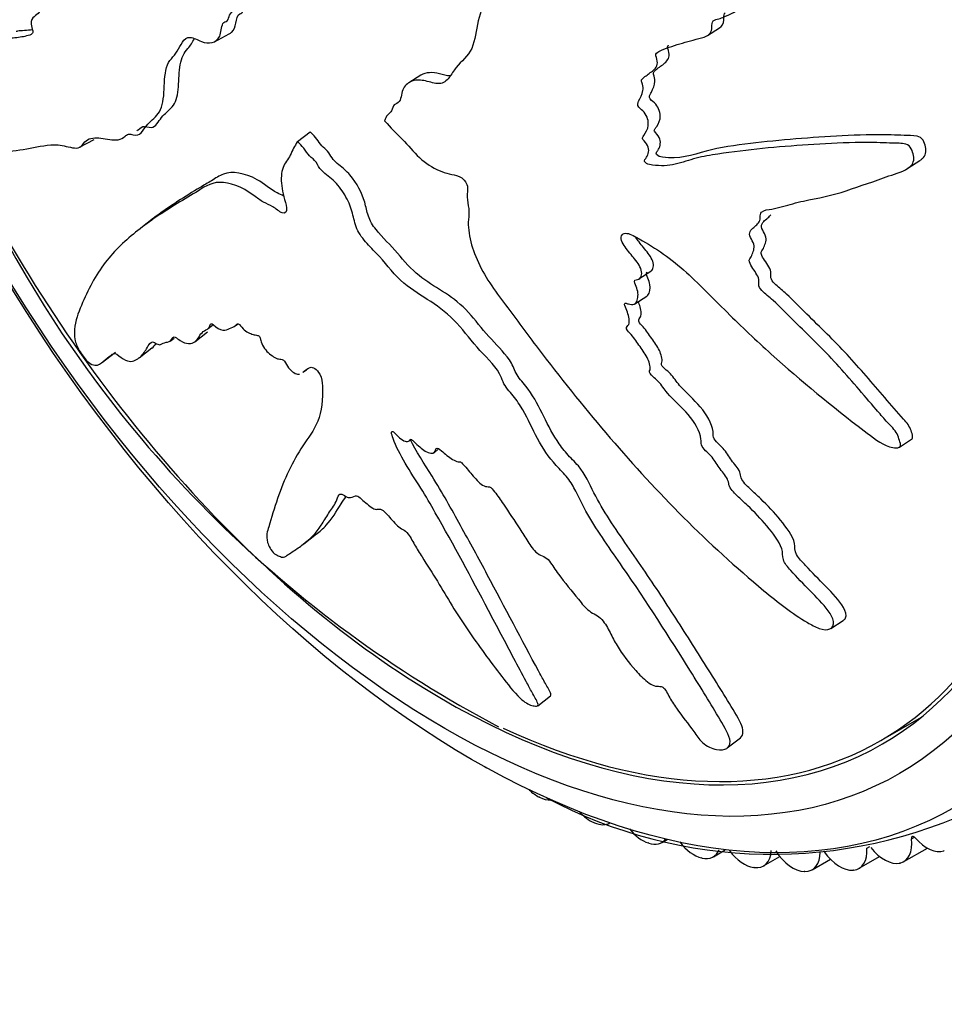
# Model space of a CAD drawing. Units: millimetres. Extents: x 0 to 890, y 0 to 1102.
# Drawn here: x 149 to 173, y 197 to 223 of the extents above; entities that cross this region are included whole.
import ezdxf
from ezdxf import colors
from ezdxf.entities.mleader import LeaderData, LeaderLine
from ezdxf.math import Vec2, Vec3

# ---------------------------------------------------------------- set-up
doc = ezdxf.new("R2010")
doc.units = ezdxf.units.MM
doc.layers.add('DV7_Défaut', color=7, linetype='Continuous')
doc.layers.add('Défaut', color=7, linetype='Continuous')

# ---------------------------------------------------------------- blocks, each defined once
blk = doc.blocks.new('_DOT')
at = {"color": 0}
blk.add_line((0, 0), (-1, 0), dxfattribs=at)
at = {"color": 0, "const_width": 0.333}
blk.add_lwpolyline([(-0.1665, 0, 1), (0.1665, 0, 1)], format="xyb", close=True, dxfattribs=at)
blk = doc.blocks.new('SE6')
at = {"layer": 'DV7_Défaut', "color": 7, "linetype": 'Continuous'}
for p, q in [((167.252, 222.158), (167.567, 222.36)), ((154.244, 221.997), (154.632, 222.201)), ((159.687, 221.116), (159.373, 220.914)), ((158.728, 219.914), (158.74, 219.9)), ((156.433, 219.367), (156.766, 219.624)), ((150.686, 219.212), (151.075, 219.416)), ((156.433, 219.367), (156.428, 219.358)), ((172.535, 218.66), (172.855, 218.866)), ((152.64, 217.341), (152.302, 217.081)), ((165.444, 215.741), (165.759, 215.943)), ((165.337, 215.087), (165.653, 215.29)), ((154.08, 214.43), (154.197, 214.52)), ((154.792, 214.501), (154.853, 214.548)), ((153.728, 214.086), (154.063, 214.345)), ((153.081, 214.1), (153.185, 214.18)), ((151.293, 213.55), (151.635, 213.814)), ((152.258, 213.661), (152.594, 213.92)), ((156.578, 213.278), (156.669, 213.348)), ((159.388, 211.478), (159.427, 211.509)), ((172.312, 211.306), (172.635, 211.513)), ((160.037, 211.159), (160.14, 211.239)), ((156.601, 208.755), (156.937, 209.015)), ((170.502, 206.521), (170.831, 206.732)), ((162.772, 204.483), (163.111, 204.745)), ((171.82, 203.564), (172.893, 204.184)), ((167.774, 203.371), (168.123, 203.64)), ((162.823, 202.07), (162.809, 202.077)), ((164.27, 201.397), (164.255, 201.403)), ((172.63, 200.973), (172.711, 201.02)), ((165.701, 200.862), (165.687, 200.867)), ((166.051, 200.881), (166.19, 200.961)), ((171.454, 200.728), (171.53, 200.773)), ((172.432, 200.375), (173.052, 200.732)), ((167.108, 200.468), (167.094, 200.472)), ((167.405, 200.502), (167.718, 200.682)), ((168.728, 200.261), (169.157, 200.508)), ((171.249, 200.197), (171.792, 200.51)), ((173.498, 200.666), (173.487, 200.662)), ((168.483, 200.218), (168.469, 200.22)), ((170.012, 200.159), (170.493, 200.437)), ((172.332, 200.337), (172.32, 200.334)), ((169.817, 200.112), (169.804, 200.112)), ((171.103, 200.152), (171.09, 200.151))]:
    blk.add_line(p, q, dxfattribs=at)
for centre, radius, start, end in [((176.482, 231.867), 31.588, 208.5127, 242.175), ((168.96, 213.215), 12.647, 241.8089, 296.0441)]:
    blk.add_arc(centre, radius, start, end, dxfattribs=at)
for centre, major_axis, start_param, end_param in [((161.734, 224.299), (12.925, -22.387), 0, 3.133251), ((168.098, 227.974), (12.5, -21.651), 0.504758, 2.684908), ((168.062, 227.953), (12.5, -21.651), 0.511358, 2.615407), ((167.391, 227.565), (12.75, -22.084), 0.718132, 2.405141), ((160.32, 223.483), (11.55, -20.005), 0, 4.508697), ((160.32, 223.483), (11.5, -19.919), 0, 3.850048), ((160.32, 223.483), (11.55, -20.005), 4.588841, 6.283185), ((160.32, 223.483), (11.5, -19.919), 5.592889, 6.283185), ((161.384, 203.685), (-0.5, 0.866), -3.946383, -3.87675), ((162.768, 202.916), (0.5, -0.866), 5.183144, 5.555189), ((162.782, 202.909), (-0.5, 0.866), 2.414372, 2.843237), ((164.16, 202.267), (0.5, -0.866), 5.068337, 5.632759), ((164.174, 202.261), (-0.5, 0.866), 2.491942, 3.141593), ((165.537, 201.751), (0.5, -0.866), 4.99185, 5.710329), ((172.7, 200.946), (0.05, -0.0866), 1.898637, 4.092885), ((173.043, 201.554), (0.5, -0.866), 5.040229, 6.175751), ((165.551, 201.747), (-0.5, 0.866), 2.569513, 3.358949), ((166.892, 201.371), (0.5, -0.866), 4.941162, 5.7879), ((171.921, 201.239), (0.5, -0.866), 4.962659, 6.09818), ((171.932, 201.241), (-0.5, 0.866), 2.957363, 4.092885), ((166.905, 201.368), (-0.5, 0.866), 2.647083, 3.545858), ((168.215, 201.128), (0.5, -0.866), 4.922632, 5.86547), ((168.228, 201.127), (-0.5, 0.866), 2.724653, 3.860174), ((169.5, 201.025), (0.5, -0.866), 4.807519, 5.94304), ((169.512, 201.025), (-0.5, 0.866), 2.802223, 3.937744), ((170.737, 201.062), (0.5, -0.866), 4.885089, 6.02061), ((170.749, 201.063), (-0.5, 0.866), 2.879793, 4.015315)]:
    blk.add_ellipse(centre, major_axis=major_axis, ratio=0.57735, start_param=start_param, end_param=end_param, dxfattribs=at)
for centre, major_axis in [((161.027, 223.891), (12.75, -22.084)), ((160.32, 223.483), (12, -20.785))]:
    blk.add_ellipse(centre, major_axis=major_axis, ratio=0.57735, dxfattribs=at)
for points, knots in [([(154.801, 222.968), (154.672, 223.142), (154.541, 223.313), (154.275, 223.646), (154.158, 223.844), (153.891, 224.172), (153.738, 224.302), (153.517, 224.442), (153.442, 224.481), (153.296, 224.541), (153.225, 224.553), (153.076, 224.65), (152.991, 224.773), (152.967, 224.993), (152.997, 225.074), (152.996, 225.279), (152.982, 225.392), (152.975, 225.602), (152.989, 225.696), (153.052, 226.172), (152.983, 226.636), (152.72, 227.553), (152.503, 227.985), (152.116, 228.855), (151.925, 229.291), (151.355, 230.598), (150.982, 231.471), (150.225, 233.192), (149.843, 234.044), (149.026, 235.696), (148.565, 236.481), (147.922, 237.668), (147.713, 238.062), (147.439, 238.491), (147.385, 238.576), (147.264, 238.706), (147.196, 238.739), (147.08, 238.686), (147.034, 238.61), (147.001, 238.394), (147.01, 238.268), (147.069, 237.906), (147.148, 237.675), (147.308, 237.222), (147.395, 236.999), (147.52, 236.658), (147.568, 236.535), (147.569, 236.311), (147.541, 236.216), (147.561, 235.866), (147.653, 235.613), (147.833, 235.155), (147.938, 234.938), (148.103, 234.619), (148.161, 234.516), (148.269, 234.301), (148.331, 234.181), (148.337, 234.008), (148.332, 233.953), (148.353, 233.83), (148.376, 233.768), (148.445, 233.592), (148.484, 233.471), (148.553, 233.226), (148.609, 233.112), (148.697, 232.944), (148.727, 232.88), (148.734, 232.759), (148.719, 232.71), (148.709, 232.421), (148.783, 232.147), (148.989, 231.668), (149.12, 231.457), (149.28, 231.105), (149.318, 230.976), (149.403, 230.803), (149.439, 230.756), (149.503, 230.65), (149.535, 230.574), (149.48, 230.457), (149.496, 230.321), (149.545, 230.068), (149.595, 229.942), (149.691, 229.698), (149.734, 229.572), (149.818, 229.396), (149.856, 229.34), (149.881, 229.214), (149.835, 229.205), (149.785, 229.085), (149.8, 228.947), (149.828, 228.76), (149.845, 228.695), (149.863, 228.599), (149.863, 228.563), (149.825, 228.57), (149.805, 228.586), (149.745, 228.62), (149.705, 228.635), (149.639, 228.616), (149.618, 228.578), (149.579, 228.442), (149.569, 228.329), (149.609, 228.135), (149.631, 228.067), (149.629, 227.952), (149.576, 227.978), (149.487, 227.934), (149.467, 227.814), (149.528, 227.558), (149.592, 227.435), (149.71, 227.197), (149.771, 227.078), (149.842, 226.889), (149.861, 226.82), (149.849, 226.719), (149.826, 226.686), (149.727, 226.671), (149.641, 226.755), (149.258, 227.141), (148.962, 227.491), (148.426, 228.332), (148.18, 228.799), (147.682, 229.706), (147.431, 230.152), (146.667, 231.464), (146.118, 232.287), (145.512, 233.358), (145.393, 233.594), (145.229, 233.769), (145.196, 233.794), (145.133, 233.817), (145.1, 233.811), (145.088, 233.702), (145.095, 233.635), (145.106, 233.507), (145.114, 233.44), (145.162, 233.246), (145.214, 233.125), (145.303, 232.877), (145.349, 232.753), (145.489, 232.383), (145.586, 232.137), (145.892, 231.41), (146.116, 230.94), (146.481, 230.269), (146.606, 230.049), (146.85, 229.601), (146.97, 229.374), (147.162, 229.048), (147.234, 228.951), (147.323, 228.778), (147.346, 228.708), (147.347, 228.597), (147.337, 228.55), (147.378, 228.363), (147.438, 228.238), (147.503, 228.051), (147.521, 227.979), (147.488, 227.909), (147.471, 227.875), (147.436, 227.75), (147.41, 227.655), (147.468, 227.465), (147.493, 227.401), (147.521, 227.275), (147.511, 227.227), (147.453, 227.141), (147.403, 227.102), (147.347, 227.014), (147.336, 226.971), (147.342, 226.861), (147.345, 226.802), (147.278, 226.739), (147.211, 226.752), (147.085, 226.761), (147.025, 226.758), (146.849, 226.739), (146.733, 226.721), (146.37, 226.719), (146.123, 226.729), (145.687, 226.651), (145.478, 226.62), (145.192, 226.584), (145.09, 226.602), (145.003, 226.481), (144.995, 226.395), (145.035, 226.216), (145.049, 226.155), (145.088, 226.031), (145.119, 225.969), (145.208, 225.87), (145.262, 225.846), (145.377, 225.771), (145.436, 225.736), (145.613, 225.637), (145.735, 225.58), (146.107, 225.435), (146.363, 225.373), (147.137, 225.2), (147.648, 225.107), (148.277, 225.054), (148.402, 225.048), (148.643, 225.071), (148.759, 225.101), (149.008, 225.114), (149.145, 225.088), (149.329, 225.002), (149.367, 224.988), (149.425, 224.932), (149.446, 224.898), (149.445, 224.846), (149.434, 224.833), (149.391, 224.752), (149.36, 224.665), (149.414, 224.48), (149.442, 224.417), (149.491, 224.331), (149.515, 224.298), (149.506, 224.255), (149.499, 224.238), (149.459, 224.156), (149.427, 224.09), (149.428, 223.883), (149.458, 223.747), (149.559, 223.579), (149.6, 223.535), (149.668, 223.422), (149.658, 223.369), (149.626, 223.253), (149.599, 223.181), (149.594, 223.035), (149.599, 222.979), (149.627, 222.887), (149.643, 222.853), (149.648, 222.799), (149.632, 222.791), (149.582, 222.73), (149.534, 222.696), (149.443, 222.619), (149.394, 222.572), (149.414, 222.407), (149.437, 222.343), (149.468, 222.222), (149.438, 222.205), (149.361, 222.166), (149.304, 222.151), (149.132, 222.114), (149.013, 222.1), (148.834, 222.085), (148.774, 222.081), (148.654, 222.074), (148.591, 222.064), (148.563, 221.943), (148.57, 221.884), (148.585, 221.77), (148.585, 221.711), (148.49, 221.706), (148.429, 221.698), (148.261, 221.642), (148.163, 221.575), (148.01, 221.488), (147.952, 221.465), (147.926, 221.293), (147.948, 221.162), (147.862, 221.077), (147.789, 221.095), (147.649, 221.133), (147.579, 221.154), (147.383, 221.181), (147.273, 221.158), (147.148, 221.063), (147.107, 221.03), (147.077, 220.934), (147.075, 220.89), (147.098, 220.775), (147.124, 220.709), (147.155, 220.614), (147.166, 220.58), (147.167, 220.535), (147.152, 220.535), (147.108, 220.548), (147.074, 220.572), (146.979, 220.626), (146.92, 220.652), (146.757, 220.713), (146.664, 220.732), (146.511, 220.827), (146.456, 220.877), (146.394, 220.861), (146.413, 220.756), (146.529, 220.4), (146.679, 220.096), (146.951, 219.696), (147.064, 219.603), (147.412, 219.346), (147.656, 219.231), (148.392, 219.041), (148.903, 219.103), (149.622, 219.231), (149.852, 219.296), (150.257, 219.267), (150.412, 219.211), (150.62, 219.187), (150.682, 219.2), (150.775, 219.286), (150.812, 219.349), (150.96, 219.465), (151.098, 219.472), (151.401, 219.44), (151.569, 219.388), (151.777, 219.424), (151.836, 219.458), (151.915, 219.526), (151.941, 219.55), (152.01, 219.567), (152.057, 219.553), (152.29, 219.487), (152.351, 219.665), (152.545, 219.896), (152.666, 219.979), (152.858, 220.224), (152.898, 220.43), (152.926, 220.883), (152.927, 221.124), (153.034, 221.51), (153.171, 221.6), (153.312, 221.824), (153.351, 221.912), (153.449, 222.059), (153.513, 222.119), (153.694, 222.102), (153.8, 222.044), (154.002, 221.967), (154.098, 221.951), (154.269, 221.996), (154.339, 222.055), (154.426, 222.238), (154.42, 222.386), (154.495, 222.522), (154.547, 222.523), (154.617, 222.58), (154.621, 222.654), (154.668, 222.747), (154.706, 222.775), (154.772, 222.846), (154.792, 222.899), (154.812, 222.953)], [0, 0, 0, 0, 0.007813, 0.007813, 0.015625, 0.015625, 0.023438, 0.023438, 0.027344, 0.027344, 0.03125, 0.03125, 0.035156, 0.035156, 0.039063, 0.039063, 0.042969, 0.042969, 0.046875, 0.046875, 0.0625, 0.0625, 0.078125, 0.078125, 0.09375, 0.09375, 0.125, 0.125, 0.15625, 0.15625, 0.1875, 0.1875, 0.203125, 0.203125, 0.207031, 0.207031, 0.210938, 0.210938, 0.214844, 0.214844, 0.21875, 0.21875, 0.226563, 0.226563, 0.234375, 0.234375, 0.238281, 0.238281, 0.242188, 0.242188, 0.25, 0.25, 0.257813, 0.257813, 0.261719, 0.261719, 0.265625, 0.265625, 0.267578, 0.267578, 0.269531, 0.269531, 0.273438, 0.273438, 0.277344, 0.277344, 0.279297, 0.279297, 0.28125, 0.28125, 0.289063, 0.289063, 0.296875, 0.296875, 0.300781, 0.300781, 0.302734, 0.302734, 0.304688, 0.304688, 0.308594, 0.308594, 0.3125, 0.3125, 0.316406, 0.316406, 0.318359, 0.318359, 0.320313, 0.320313, 0.324219, 0.324219, 0.326172, 0.326172, 0.327148, 0.327148, 0.328125, 0.328125, 0.330078, 0.330078, 0.332031, 0.332031, 0.335938, 0.335938, 0.337891, 0.337891, 0.339844, 0.339844, 0.34375, 0.34375, 0.347656, 0.347656, 0.351563, 0.351563, 0.353516, 0.353516, 0.355469, 0.355469, 0.359375, 0.359375, 0.375, 0.375, 0.390625, 0.390625, 0.40625, 0.40625, 0.4375, 0.4375, 0.445313, 0.445313, 0.447266, 0.447266, 0.449219, 0.449219, 0.451172, 0.451172, 0.453125, 0.453125, 0.457031, 0.457031, 0.460938, 0.460938, 0.46875, 0.46875, 0.484375, 0.484375, 0.492188, 0.492188, 0.5, 0.5, 0.503906, 0.503906, 0.505859, 0.505859, 0.507813, 0.507813, 0.511719, 0.511719, 0.513672, 0.513672, 0.515625, 0.515625, 0.519531, 0.519531, 0.521484, 0.521484, 0.523438, 0.523438, 0.527344, 0.527344, 0.529297, 0.529297, 0.53125, 0.53125, 0.535156, 0.535156, 0.539063, 0.539063, 0.546875, 0.546875, 0.5625, 0.5625, 0.578125, 0.578125, 0.585938, 0.585938, 0.589844, 0.589844, 0.591797, 0.591797, 0.59375, 0.59375, 0.597656, 0.597656, 0.601563, 0.601563, 0.609375, 0.609375, 0.625, 0.625, 0.65625, 0.65625, 0.664063, 0.664063, 0.671875, 0.671875, 0.679688, 0.679688, 0.681641, 0.681641, 0.682617, 0.682617, 0.683594, 0.683594, 0.6875, 0.6875, 0.689453, 0.689453, 0.69043, 0.69043, 0.691406, 0.691406, 0.695313, 0.695313, 0.699219, 0.699219, 0.701172, 0.701172, 0.703125, 0.703125, 0.707031, 0.707031, 0.708984, 0.708984, 0.709961, 0.709961, 0.710938, 0.710938, 0.714844, 0.714844, 0.71875, 0.71875, 0.720703, 0.720703, 0.722656, 0.722656, 0.726563, 0.726563, 0.734375, 0.734375, 0.738281, 0.738281, 0.742188, 0.742188, 0.744141, 0.744141, 0.746094, 0.746094, 0.75, 0.75, 0.757813, 0.757813, 0.761719, 0.761719, 0.765625, 0.765625, 0.769531, 0.769531, 0.773438, 0.773438, 0.78125, 0.78125, 0.785156, 0.785156, 0.787109, 0.787109, 0.789063, 0.789063, 0.790039, 0.790039, 0.791016, 0.791016, 0.792969, 0.792969, 0.796875, 0.796875, 0.804688, 0.804688, 0.808594, 0.808594, 0.8125, 0.8125, 0.820313, 0.820313, 0.828125, 0.828125, 0.84375, 0.84375, 0.875, 0.875, 0.890625, 0.890625, 0.898438, 0.898438, 0.902344, 0.902344, 0.90625, 0.90625, 0.914063, 0.914063, 0.921875, 0.921875, 0.925781, 0.925781, 0.927734, 0.927734, 0.929688, 0.929688, 0.9375, 0.9375, 0.945313, 0.945313, 0.953125, 0.953125, 0.960938, 0.960938, 0.96875, 0.96875, 0.972656, 0.972656, 0.976563, 0.976563, 0.980469, 0.980469, 0.984375, 0.984375, 0.988281, 0.988281, 0.992188, 0.992188, 0.994141, 0.994141, 0.996094, 0.996094, 0.998047, 0.998047, 1, 1, 1, 1]), ([(158.74, 219.9), (158.891, 219.738), (159.043, 219.58), (159.356, 219.273), (159.496, 219.089), (159.815, 218.791), (159.997, 218.678), (160.262, 218.562), (160.35, 218.532), (160.525, 218.488), (160.609, 218.485), (160.791, 218.406), (160.897, 218.295), (160.935, 218.084), (160.904, 218.001), (160.916, 217.803), (160.94, 217.696), (160.962, 217.494), (160.953, 217.403), (160.916, 216.942), (161.041, 216.511), (161.448, 215.677), (161.751, 215.294), (162.316, 214.527), (162.601, 214.145), (163.469, 213.011), (164.066, 212.267), (165.306, 210.824), (165.948, 210.123), (167.294, 208.776), (168.004, 208.135), (169.103, 207.211), (169.483, 206.916), (169.99, 206.621), (170.092, 206.565), (170.303, 206.487), (170.411, 206.476), (170.553, 206.545), (170.591, 206.615), (170.559, 206.794), (170.503, 206.894), (170.302, 207.173), (170.123, 207.346), (169.783, 207.695), (169.611, 207.869), (169.368, 208.142), (169.278, 208.24), (169.227, 208.436), (169.242, 208.523), (169.143, 208.828), (168.975, 209.037), (168.659, 209.416), (168.485, 209.594), (168.215, 209.852), (168.123, 209.935), (167.945, 210.11), (167.844, 210.207), (167.805, 210.362), (167.801, 210.411), (167.752, 210.518), (167.712, 210.57), (167.592, 210.716), (167.52, 210.818), (167.388, 211.028), (167.297, 211.121), (167.155, 211.257), (167.105, 211.311), (167.075, 211.419), (167.086, 211.465), (167.051, 211.728), (166.911, 211.965), (166.57, 212.365), (166.368, 212.535), (166.11, 212.83), (166.042, 212.942), (165.909, 213.087), (165.855, 213.124), (165.758, 213.211), (165.706, 213.276), (165.762, 213.393), (165.724, 213.516), (165.628, 213.742), (165.547, 213.85), (165.394, 214.062), (165.325, 214.172), (165.196, 214.322), (165.14, 214.368), (165.094, 214.482), (165.154, 214.498), (165.207, 214.62), (165.174, 214.747), (165.119, 214.92), (165.092, 214.979), (165.059, 215.066), (165.057, 215.1), (165.107, 215.101), (165.136, 215.09), (165.217, 215.068), (165.271, 215.061), (165.357, 215.092), (165.382, 215.133), (165.424, 215.27), (165.43, 215.38), (165.363, 215.558), (165.33, 215.62), (165.324, 215.732), (165.398, 215.717), (165.516, 215.778), (165.537, 215.899), (165.443, 216.135), (165.35, 216.242), (165.18, 216.45), (165.093, 216.554), (164.99, 216.725), (164.964, 216.788), (164.978, 216.891), (165.009, 216.928), (165.144, 216.965), (165.264, 216.9), (165.802, 216.604), (166.226, 216.328), (167.015, 215.632), (167.386, 215.238), (168.147, 214.483), (168.536, 214.117), (169.723, 213.049), (170.541, 212.381), (171.598, 211.57), (171.817, 211.392), (172.113, 211.294), (172.173, 211.283), (172.283, 211.287), (172.338, 211.307), (172.343, 211.411), (172.32, 211.47), (172.285, 211.583), (172.261, 211.642), (172.155, 211.802), (172.054, 211.894), (171.878, 212.093), (171.791, 212.193), (171.532, 212.494), (171.359, 212.696), (170.84, 213.3), (170.487, 213.695), (169.924, 214.252), (169.732, 214.434), (169.357, 214.806), (169.174, 214.996), (168.882, 215.264), (168.773, 215.34), (168.638, 215.487), (168.603, 215.55), (168.599, 215.66), (168.615, 215.71), (168.552, 215.884), (168.462, 215.992), (168.364, 216.16), (168.338, 216.227), (168.389, 216.307), (168.414, 216.346), (168.468, 216.482), (168.508, 216.585), (168.426, 216.761), (168.39, 216.819), (168.35, 216.938), (168.367, 216.99), (168.458, 217.096), (168.536, 217.15), (168.626, 217.258), (168.645, 217.305), (168.641, 217.416), (168.64, 217.477), (168.746, 217.562), (168.85, 217.57), (169.044, 217.6), (169.137, 217.623), (169.412, 217.699), (169.594, 217.755), (170.162, 217.875), (170.546, 217.944), (171.278, 218.193), (171.652, 218.32), (172.229, 218.524), (172.442, 218.57), (172.672, 218.773), (172.714, 218.879), (172.671, 219.056), (172.655, 219.116), (172.598, 219.23), (172.544, 219.278), (172.367, 219.327), (172.253, 219.316), (172.026, 219.327), (171.914, 219.331), (171.58, 219.339), (171.362, 219.34), (170.721, 219.33), (170.312, 219.305), (169.1, 219.225), (168.3, 219.151), (167.33, 219.007), (167.138, 218.973), (166.767, 218.876), (166.589, 218.81), (166.216, 218.725), (166.014, 218.713), (165.749, 218.753), (165.695, 218.758), (165.614, 218.801), (165.585, 218.83), (165.59, 218.884), (165.607, 218.901), (165.675, 218.996), (165.726, 219.095), (165.662, 219.275), (165.626, 219.332), (165.561, 219.409), (165.529, 219.437), (165.545, 219.485), (165.558, 219.505), (165.624, 219.602), (165.679, 219.681), (165.698, 219.9), (165.668, 220.036), (165.536, 220.186), (165.48, 220.222), (165.392, 220.323), (165.414, 220.383), (165.477, 220.516), (165.526, 220.601), (165.554, 220.76), (165.554, 220.819), (165.525, 220.911), (165.507, 220.943), (165.507, 221), (165.531, 221.013), (165.617, 221.095), (165.695, 221.146), (165.847, 221.259), (165.931, 221.326), (165.928, 221.501), (165.904, 221.564), (165.877, 221.688), (165.926, 221.716), (166.054, 221.784), (166.145, 221.819), (166.422, 221.916), (166.612, 221.971), (166.901, 222.049), (166.998, 222.074), (167.191, 222.124), (167.293, 222.157), (167.364, 222.303), (167.366, 222.366), (167.368, 222.491), (167.38, 222.556), (167.534, 222.596), (167.635, 222.626), (167.92, 222.75), (168.094, 222.861), (168.363, 223.015), (168.463, 223.062), (168.545, 223.267), (168.541, 223.408), (168.703, 223.536), (168.818, 223.542), (169.039, 223.552), (169.151, 223.555), (169.477, 223.602), (169.679, 223.679), (169.946, 223.856), (170.038, 223.918), (170.136, 224.054), (170.159, 224.11), (170.161, 224.239), (170.137, 224.307), (170.114, 224.406), (170.106, 224.442), (170.126, 224.499), (170.156, 224.508), (170.243, 224.52), (170.305, 224.512), (170.486, 224.508), (170.606, 224.516), (170.96, 224.565), (171.192, 224.627), (171.564, 224.659), (171.695, 224.652), (171.918, 224.761), (171.963, 224.903), (171.945, 225.315), (171.744, 225.59), (171.241, 225.857), (170.972, 225.86), (170.213, 225.88), (169.727, 225.855), (168.365, 225.684), (167.561, 225.453), (166.363, 225.048), (165.972, 224.89), (165.34, 224.788), (165.113, 224.802), (164.795, 224.762), (164.695, 224.728), (164.528, 224.599), (164.455, 224.515), (164.197, 224.336), (163.986, 224.287), (163.543, 224.238), (163.309, 224.251), (162.999, 224.157), (162.906, 224.103), (162.777, 224.006), (162.735, 223.973), (162.633, 223.937), (162.57, 223.942), (162.256, 223.961), (162.134, 223.748), (161.822, 223.448), (161.642, 223.332), (161.342, 223.024), (161.256, 222.792), (161.154, 222.296), (161.122, 222.037), (160.94, 221.607), (160.755, 221.489), (160.556, 221.233), (160.501, 221.135), (160.367, 220.967), (160.284, 220.896), (160.062, 220.889), (159.935, 220.935), (159.694, 220.99), (159.579, 220.996), (159.372, 220.929), (159.286, 220.861), (159.177, 220.665), (159.18, 220.516), (159.091, 220.371), (159.03, 220.366), (158.948, 220.302), (158.944, 220.227), (158.89, 220.13), (158.846, 220.099), (158.771, 220.023), (158.749, 219.969), (158.728, 219.914)], [0, 0, 0, 0, 0.007812, 0.007812, 0.015625, 0.015625, 0.023437, 0.023437, 0.027344, 0.027344, 0.03125, 0.03125, 0.035156, 0.035156, 0.039062, 0.039062, 0.042969, 0.042969, 0.046875, 0.046875, 0.0625, 0.0625, 0.078125, 0.078125, 0.09375, 0.09375, 0.125, 0.125, 0.15625, 0.15625, 0.1875, 0.1875, 0.203125, 0.203125, 0.207031, 0.207031, 0.210937, 0.210937, 0.214844, 0.214844, 0.21875, 0.21875, 0.226562, 0.226562, 0.234375, 0.234375, 0.238281, 0.238281, 0.242187, 0.242187, 0.25, 0.25, 0.257812, 0.257812, 0.261719, 0.261719, 0.265625, 0.265625, 0.267578, 0.267578, 0.269531, 0.269531, 0.273437, 0.273437, 0.277344, 0.277344, 0.279297, 0.279297, 0.28125, 0.28125, 0.289062, 0.289062, 0.296875, 0.296875, 0.300781, 0.300781, 0.302734, 0.302734, 0.304687, 0.304687, 0.308594, 0.308594, 0.3125, 0.3125, 0.316406, 0.316406, 0.318359, 0.318359, 0.320312, 0.320312, 0.324219, 0.324219, 0.326172, 0.326172, 0.327148, 0.327148, 0.328125, 0.328125, 0.330078, 0.330078, 0.332031, 0.332031, 0.335937, 0.335937, 0.337891, 0.337891, 0.339844, 0.339844, 0.34375, 0.34375, 0.347656, 0.347656, 0.351562, 0.351562, 0.353516, 0.353516, 0.355469, 0.355469, 0.359375, 0.359375, 0.375, 0.375, 0.390625, 0.390625, 0.40625, 0.40625, 0.4375, 0.4375, 0.445312, 0.445312, 0.447266, 0.447266, 0.449219, 0.449219, 0.451172, 0.451172, 0.453125, 0.453125, 0.457031, 0.457031, 0.460937, 0.460937, 0.46875, 0.46875, 0.484375, 0.484375, 0.492187, 0.492187, 0.5, 0.5, 0.503906, 0.503906, 0.505859, 0.505859, 0.507812, 0.507812, 0.511719, 0.511719, 0.513672, 0.513672, 0.515625, 0.515625, 0.519531, 0.519531, 0.521484, 0.521484, 0.523437, 0.523437, 0.527344, 0.527344, 0.529297, 0.529297, 0.53125, 0.53125, 0.535156, 0.535156, 0.539062, 0.539062, 0.546875, 0.546875, 0.5625, 0.5625, 0.578125, 0.578125, 0.585937, 0.585937, 0.589844, 0.589844, 0.591797, 0.591797, 0.59375, 0.59375, 0.597656, 0.597656, 0.601562, 0.601562, 0.609375, 0.609375, 0.625, 0.625, 0.65625, 0.65625, 0.664062, 0.664062, 0.671875, 0.671875, 0.679687, 0.679687, 0.681641, 0.681641, 0.682617, 0.682617, 0.683594, 0.683594, 0.6875, 0.6875, 0.689453, 0.689453, 0.69043, 0.69043, 0.691406, 0.691406, 0.695312, 0.695312, 0.699219, 0.699219, 0.701172, 0.701172, 0.703125, 0.703125, 0.707031, 0.707031, 0.708984, 0.708984, 0.709961, 0.709961, 0.710937, 0.710937, 0.714844, 0.714844, 0.71875, 0.71875, 0.720703, 0.720703, 0.722656, 0.722656, 0.726562, 0.726562, 0.734375, 0.734375, 0.738281, 0.738281, 0.742187, 0.742187, 0.744141, 0.744141, 0.746094, 0.746094, 0.75, 0.75, 0.757812, 0.757812, 0.761719, 0.761719, 0.765625, 0.765625, 0.769531, 0.769531, 0.773437, 0.773437, 0.78125, 0.78125, 0.785156, 0.785156, 0.787109, 0.787109, 0.789062, 0.789062, 0.790039, 0.790039, 0.791016, 0.791016, 0.792969, 0.792969, 0.796875, 0.796875, 0.804687, 0.804687, 0.808594, 0.808594, 0.8125, 0.8125, 0.820312, 0.820312, 0.828125, 0.828125, 0.84375, 0.84375, 0.875, 0.875, 0.890625, 0.890625, 0.898437, 0.898437, 0.902344, 0.902344, 0.90625, 0.90625, 0.914062, 0.914062, 0.921875, 0.921875, 0.925781, 0.925781, 0.927734, 0.927734, 0.929687, 0.929687, 0.9375, 0.9375, 0.945312, 0.945312, 0.953125, 0.953125, 0.960937, 0.960937, 0.96875, 0.96875, 0.972656, 0.972656, 0.976562, 0.976562, 0.980469, 0.980469, 0.984375, 0.984375, 0.988281, 0.988281, 0.992187, 0.992187, 0.994141, 0.994141, 0.996094, 0.996094, 0.998047, 0.998047, 1, 1, 1, 1]), ([(154.632, 222.202), (154.657, 222.215), (154.681, 222.231), (154.756, 222.306), (154.794, 222.387), (154.83, 222.588), (154.844, 222.702), (154.952, 222.744), (154.987, 222.763), (155.017, 222.856), (155.029, 222.906), (155.081, 222.972), (155.114, 222.997), (155.168, 223.062), (155.184, 223.111), (155.201, 223.157)], [0, 0, 0, 0, 0.088879, 0.088879, 0.316659, 0.316659, 0.54444, 0.54444, 0.65833, 0.65833, 0.77222, 0.77222, 0.88611, 0.88611, 1, 1, 1, 1]), ([(167.567, 222.362), (167.63, 222.405), (167.676, 222.474), (167.683, 222.628), (167.672, 222.701), (167.708, 222.751), (167.714, 222.757), (167.72, 222.761)], [0, 0, 0, 0, 0.562312, 0.562312, 0.940513, 0.940513, 1, 1, 1, 1]), ([(149.444, 222.31), (149.374, 222.301), (149.302, 222.295), (149.169, 222.285), (149.104, 222.288), (149.036, 222.273), (149.026, 222.269), (149.017, 222.264)], [0, 0, 0, 0, 0.496806, 0.496806, 0.920985, 0.920985, 1, 1, 1, 1]), ([(152.194, 219.65), (152.209, 219.657), (152.223, 219.666), (152.289, 219.713), (152.331, 219.772), (152.477, 219.757), (152.566, 219.715), (152.732, 219.799), (152.794, 219.941), (152.973, 220.136), (153.08, 220.209), (153.244, 220.434), (153.282, 220.611), (153.309, 221.001), (153.311, 221.209), (153.37, 221.575), (153.448, 221.709), (153.611, 221.891), (153.663, 221.986), (153.718, 222.078)], [0, 0, 0, 0, 0.01922, 0.01922, 0.0927, 0.0927, 0.166181, 0.166181, 0.313142, 0.313142, 0.460104, 0.460104, 0.607065, 0.607065, 0.754027, 0.754027, 0.900988, 0.900988, 1, 1, 1, 1]), ([(172.857, 218.865), (172.881, 218.882), (172.904, 218.9), (173.001, 218.99), (173.034, 219.103), (172.987, 219.281), (172.971, 219.342), (172.906, 219.455), (172.844, 219.494), (172.666, 219.53), (172.551, 219.523), (172.322, 219.532), (172.209, 219.536), (171.2, 219.558), (170.389, 219.499), (169.178, 219.399), (168.777, 219.359), (167.985, 219.262), (167.589, 219.216), (166.848, 219.011), (166.49, 218.875), (166.011, 218.966), (165.94, 218.97), (165.892, 219.056), (165.906, 219.083), (165.934, 219.12), (165.948, 219.139), (166.005, 219.244), (166.034, 219.358), (165.942, 219.532), (165.893, 219.579), (165.836, 219.662), (165.859, 219.685), (165.884, 219.725), (165.898, 219.744), (165.966, 219.84), (166.007, 219.932), (166.002, 220.16), (165.947, 220.294), (165.802, 220.429), (165.727, 220.469), (165.715, 220.588), (165.748, 220.628), (165.817, 220.757), (165.859, 220.848), (165.868, 221.015), (165.851, 221.077), (165.807, 221.198), (165.861, 221.23), (165.967, 221.328), (166.053, 221.374), (166.2, 221.499), (166.262, 221.592), (166.22, 221.779), (166.179, 221.858), (166.216, 221.9), (166.22, 221.904), (166.224, 221.908)], [0, 0, 0, 0, 0.008151, 0.008151, 0.036851, 0.036851, 0.051201, 0.051201, 0.065551, 0.065551, 0.094251, 0.094251, 0.12295, 0.12295, 0.352549, 0.352549, 0.467348, 0.467348, 0.582147, 0.582147, 0.696946, 0.696946, 0.711296, 0.711296, 0.718471, 0.718471, 0.725646, 0.725646, 0.754345, 0.754345, 0.768695, 0.768695, 0.77587, 0.77587, 0.783045, 0.783045, 0.811745, 0.811745, 0.840445, 0.840445, 0.854794, 0.854794, 0.869144, 0.869144, 0.897844, 0.897844, 0.912194, 0.912194, 0.926544, 0.926544, 0.955244, 0.955244, 0.983943, 0.983943, 0.998293, 0.998293, 1, 1, 1, 1]), ([(160.462, 221.095), (160.373, 221.097), (160.277, 221.127), (159.999, 221.198), (159.819, 221.196), (159.687, 221.115)], [0, 0, 0, 0, 0.336337, 0.336337, 1, 1, 1, 1]), ([(168.123, 203.642), (168.21, 203.715), (168.204, 203.855), (168.044, 204.204), (167.908, 204.41), (167.652, 204.829), (167.519, 205.046), (167.109, 205.706), (166.822, 206.158), (166.232, 207.078), (165.928, 207.545), (165.299, 208.471), (164.966, 208.931), (164.515, 209.63), (164.375, 209.865), (164.136, 210.34), (164.036, 210.585), (163.748, 210.919), (163.637, 211.025), (163.444, 211.248), (163.359, 211.363), (163.129, 211.715), (163.007, 211.959), (162.766, 212.45), (162.634, 212.693), (162.365, 213.029), (162.261, 213.137), (162.144, 213.373), (162.107, 213.498), (161.867, 213.828), (161.661, 214.018), (161.299, 214.434), (161.131, 214.655), (160.76, 215.059), (160.547, 215.225), (160.13, 215.498), (159.92, 215.621), (159.513, 215.924), (159.321, 216.125), (158.959, 216.559), (158.76, 216.751), (158.484, 217.067), (158.396, 217.184), (158.286, 217.431), (158.262, 217.551), (158.173, 217.912), (158.06, 218.176), (157.801, 218.513), (157.703, 218.613), (157.499, 218.772), (157.39, 218.852), (157.282, 219.039), (157.242, 219.102), (157.142, 219.194), (157.09, 219.238), (157, 219.351), (156.957, 219.413), (156.867, 219.527), (156.816, 219.575), (156.766, 219.624)], [0, 0, 0, 0, 0.032974, 0.032974, 0.073267, 0.073267, 0.113559, 0.113559, 0.194145, 0.194145, 0.27473, 0.27473, 0.355316, 0.355316, 0.395609, 0.395609, 0.435901, 0.435901, 0.456048, 0.456048, 0.476194, 0.476194, 0.516487, 0.516487, 0.55678, 0.55678, 0.576926, 0.576926, 0.597072, 0.597072, 0.637365, 0.637365, 0.677658, 0.677658, 0.717951, 0.717951, 0.758243, 0.758243, 0.798536, 0.798536, 0.838829, 0.838829, 0.858975, 0.858975, 0.879122, 0.879122, 0.919414, 0.919414, 0.939561, 0.939561, 0.959707, 0.959707, 0.96978, 0.96978, 0.979854, 0.979854, 0.989927, 0.989927, 1, 1, 1, 1]), ([(156.428, 219.358), (156.362, 219.246), (156.301, 219.13), (156.192, 218.886), (156.103, 218.803), (156.004, 218.552), (155.998, 218.379), (156.029, 218.104), (156.048, 218.008), (156.097, 217.811), (156.136, 217.706), (156.158, 217.521), (156.115, 217.448), (155.951, 217.515), (155.864, 217.6), (155.699, 217.694), (155.618, 217.724), (155.454, 217.811), (155.371, 217.875), (154.954, 218.189), (154.642, 218.29), (154.123, 218.285), (153.944, 218.138), (153.562, 217.912), (153.374, 217.8), (152.825, 217.459), (152.479, 217.227), (151.85, 216.717), (151.564, 216.441), (151.07, 215.782), (150.87, 215.365), (150.62, 214.767), (150.554, 214.564), (150.552, 214.249), (150.554, 214.186), (150.593, 214.024), (150.637, 213.919), (150.767, 213.71), (150.848, 213.61), (150.987, 213.493), (151.045, 213.469), (151.186, 213.456), (151.247, 213.512), (151.379, 213.62), (151.444, 213.683), (151.558, 213.761), (151.598, 213.794), (151.742, 213.712), (151.825, 213.632), (152.04, 213.531), (152.137, 213.581), (152.307, 213.69), (152.374, 213.773), (152.463, 213.913), (152.489, 213.964), (152.551, 214.053), (152.585, 214.106), (152.699, 214.047), (152.74, 214.017), (152.808, 214.002), (152.833, 214.014), (152.9, 214.055), (152.952, 214.07), (153.067, 214.083), (153.103, 214.127), (153.15, 214.202), (153.171, 214.225), (153.249, 214.187), (153.295, 214.144), (153.505, 214.011), (153.64, 214.018), (153.816, 214.155), (153.862, 214.279), (153.989, 214.39), (154.053, 214.398), (154.111, 214.462), (154.116, 214.501), (154.143, 214.559), (154.173, 214.579), (154.303, 214.44), (154.39, 214.408), (154.538, 214.38), (154.591, 214.407), (154.698, 214.456), (154.759, 214.47), (154.824, 214.53), (154.836, 214.567), (154.912, 214.552), (154.955, 214.473), (155.088, 214.339), (155.182, 214.302), (155.304, 214.265), (155.341, 214.262), (155.4, 214.249), (155.429, 214.233), (155.454, 214.174), (155.459, 214.148), (155.481, 214.066), (155.502, 214.007), (155.571, 213.891), (155.619, 213.84), (155.759, 213.714), (155.858, 213.645), (155.979, 213.622), (156.015, 213.625), (156.109, 213.57), (156.133, 213.494), (156.245, 213.327), (156.36, 213.238), (156.458, 213.224), (156.475, 213.225), (156.49, 213.228)], [0, 0, 0, 0, 0.0226658, 0.0226658, 0.0453317, 0.0453317, 0.0679975, 0.0679975, 0.0793304, 0.0793304, 0.0906633, 0.0906633, 0.1019963, 0.1019963, 0.1133292, 0.1133292, 0.1246621, 0.1246621, 0.135995, 0.135995, 0.1813267, 0.1813267, 0.2266583, 0.2266583, 0.27199, 0.27199, 0.3626533, 0.3626533, 0.4533167, 0.4533167, 0.54398, 0.54398, 0.5893117, 0.5893117, 0.6006446, 0.6006446, 0.6119775, 0.6119775, 0.6233104, 0.6233104, 0.6346433, 0.6346433, 0.6573092, 0.6573092, 0.679975, 0.679975, 0.6913079, 0.6913079, 0.7026408, 0.7026408, 0.7253067, 0.7253067, 0.7479725, 0.7479725, 0.7593054, 0.7593054, 0.7706383, 0.7706383, 0.7763048, 0.7763048, 0.7819713, 0.7819713, 0.7933042, 0.7933042, 0.8046371, 0.8046371, 0.8103036, 0.8103036, 0.81597, 0.81597, 0.8386358, 0.8386358, 0.8613017, 0.8613017, 0.8726346, 0.8726346, 0.8783011, 0.8783011, 0.8839675, 0.8839675, 0.8953004, 0.8953004, 0.9066333, 0.9066333, 0.9179663, 0.9179663, 0.9236327, 0.9236327, 0.9292992, 0.9292992, 0.9406321, 0.9406321, 0.9462986, 0.9462986, 0.9491318, 0.9491318, 0.951965, 0.951965, 0.9576315, 0.9576315, 0.9632979, 0.9632979, 0.9746308, 0.9746308, 0.9802973, 0.9802973, 0.9859638, 0.9859638, 0.9972967, 0.9972967, 1, 1, 1, 1]), ([(156.579, 213.277), (156.59, 213.286), (156.601, 213.296), (156.659, 213.345), (156.706, 213.389), (156.802, 213.416), (156.844, 213.412), (156.94, 213.344), (156.988, 213.289), (157.087, 213.118), (157.091, 213.016), (157.104, 212.567), (157.076, 212.241), (156.868, 211.742), (156.713, 211.547), (156.439, 211.131), (156.316, 210.912), (155.985, 210.221), (155.816, 209.685), (155.642, 209.085), (155.598, 208.973), (155.66, 208.748), (155.681, 208.698), (155.74, 208.591), (155.784, 208.527), (155.877, 208.46), (155.916, 208.446), (155.996, 208.412), (156.036, 208.398), (156.121, 208.405), (156.15, 208.447), (156.235, 208.502), (156.278, 208.53), (156.409, 208.616), (156.498, 208.677), (156.761, 208.878), (156.927, 209.04), (157.127, 209.347), (157.189, 209.455), (157.324, 209.659), (157.397, 209.755), (157.483, 209.927), (157.495, 210.004), (157.554, 210.072), (157.591, 210.078), (157.684, 210.025), (157.736, 209.983), (157.855, 209.962), (157.903, 210.004), (158, 210.023), (158.045, 210.017), (158.139, 209.925), (158.186, 209.878), (158.331, 209.754), (158.44, 209.662), (158.551, 209.664), (158.583, 209.674), (158.666, 209.659), (158.72, 209.616), (158.857, 209.47), (158.943, 209.363), (159.082, 209.218), (159.132, 209.177), (159.227, 209.128), (159.278, 209.102), (159.405, 208.952), (159.464, 208.84), (159.587, 208.624), (159.653, 208.517), (159.857, 208.195), (159.996, 207.981), (160.384, 207.337), (160.636, 206.907), (161.217, 206.068), (161.514, 205.656), (161.979, 205.057), (162.127, 204.855), (162.417, 204.586), (162.53, 204.511), (162.662, 204.481), (162.705, 204.472), (162.776, 204.477), (162.79, 204.504), (162.745, 204.633), (162.678, 204.734), (162.573, 204.928), (162.521, 205.026), (162.361, 205.323), (162.253, 205.525), (161.924, 206.145), (161.698, 206.572), (161.022, 207.856), (160.559, 208.713), (159.948, 209.792), (159.823, 210.008), (159.554, 210.443), (159.408, 210.66), (159.147, 211.098), (159.036, 211.32), (158.938, 211.59), (158.915, 211.646), (158.912, 211.715), (158.922, 211.734), (158.972, 211.704), (158.995, 211.678), (159.111, 211.562), (159.223, 211.461), (159.346, 211.452), (159.378, 211.466), (159.412, 211.503), (159.421, 211.525), (159.47, 211.488), (159.494, 211.465), (159.611, 211.351), (159.706, 211.259), (159.906, 211.146), (160.009, 211.121), (160.073, 211.2), (160.076, 211.246), (160.119, 211.3), (160.182, 211.252), (160.329, 211.129), (160.427, 211.042), (160.579, 210.949), (160.63, 210.925), (160.695, 210.919), (160.713, 210.927), (160.763, 210.904), (160.787, 210.873), (160.9, 210.749), (160.984, 210.645), (161.157, 210.44), (161.257, 210.326), (161.407, 210.262), (161.45, 210.264), (161.544, 210.246), (161.592, 210.183), (161.715, 210.023), (161.791, 209.914), (162.014, 209.586), (162.157, 209.367), (162.369, 209.038), (162.439, 208.928), (162.578, 208.708), (162.658, 208.59), (162.82, 208.464), (162.876, 208.44), (162.984, 208.394), (163.047, 208.358), (163.159, 208.185), (163.236, 208.069), (163.485, 207.731), (163.668, 207.512), (163.936, 207.181), (164.027, 207.061), (164.245, 206.906), (164.366, 206.862), (164.557, 206.652), (164.62, 206.531), (164.74, 206.3), (164.798, 206.185), (165.002, 205.842), (165.169, 205.618), (165.456, 205.308), (165.556, 205.203), (165.723, 205.072), (165.782, 205.035), (165.895, 204.997), (165.942, 205), (166.017, 204.993), (166.044, 204.99), (166.103, 204.956), (166.126, 204.926), (166.179, 204.845), (166.203, 204.791), (166.29, 204.631), (166.357, 204.524), (166.577, 204.209), (166.747, 204.004), (166.96, 203.705), (167.019, 203.606), (167.226, 203.416), (167.371, 203.354), (167.719, 203.287), (167.857, 203.38), (167.836, 203.706), (167.704, 203.913), (167.342, 204.524), (167.077, 204.958), (166.248, 206.287), (165.646, 207.225), (164.696, 208.603), (164.365, 209.061), (163.96, 209.761), (163.858, 209.999), (163.665, 210.352), (163.586, 210.469), (163.39, 210.689), (163.281, 210.794), (162.997, 211.13), (162.849, 211.375), (162.585, 211.877), (162.48, 212.131), (162.243, 212.508), (162.15, 212.63), (162.002, 212.807), (161.952, 212.866), (161.87, 212.993), (161.842, 213.063), (161.702, 213.413), (161.456, 213.625), (161.041, 214.089), (160.85, 214.34), (160.433, 214.802), (160.189, 214.988), (159.709, 215.297), (159.469, 215.438), (159.005, 215.829), (158.81, 216.099), (158.489, 216.448), (158.377, 216.557), (158.165, 216.793), (158.062, 216.927), (157.945, 217.203), (157.921, 217.34), (157.848, 217.615), (157.795, 217.756), (157.635, 218.046), (157.533, 218.186), (157.308, 218.416), (157.18, 218.484), (157.01, 218.668), (156.975, 218.748), (156.879, 218.885), (156.812, 218.927), (156.701, 219.046), (156.652, 219.119), (156.549, 219.254), (156.491, 219.311), (156.433, 219.367)], [0, 0, 0, 0, 0.001364, 0.001364, 0.007344, 0.007344, 0.010334, 0.010334, 0.013324, 0.013324, 0.019304, 0.019304, 0.043223, 0.043223, 0.067142, 0.067142, 0.091062, 0.091062, 0.138901, 0.138901, 0.15086, 0.15086, 0.15385, 0.15385, 0.15684, 0.15684, 0.15983, 0.15983, 0.16282, 0.16282, 0.1688, 0.1688, 0.17478, 0.17478, 0.186739, 0.186739, 0.210659, 0.210659, 0.222619, 0.222619, 0.234578, 0.234578, 0.240558, 0.240558, 0.243548, 0.243548, 0.246538, 0.246538, 0.252518, 0.252518, 0.255508, 0.255508, 0.258498, 0.258498, 0.264478, 0.264478, 0.267468, 0.267468, 0.270457, 0.270457, 0.276437, 0.276437, 0.279427, 0.279427, 0.282417, 0.282417, 0.288397, 0.288397, 0.294377, 0.294377, 0.306337, 0.306337, 0.330256, 0.330256, 0.354175, 0.354175, 0.366135, 0.366135, 0.372115, 0.372115, 0.375105, 0.375105, 0.378095, 0.378095, 0.384075, 0.384075, 0.390055, 0.390055, 0.402014, 0.402014, 0.425934, 0.425934, 0.473773, 0.473773, 0.485732, 0.485732, 0.497692, 0.497692, 0.509652, 0.509652, 0.512642, 0.512642, 0.514137, 0.514137, 0.515632, 0.515632, 0.521611, 0.521611, 0.524601, 0.524601, 0.526096, 0.526096, 0.527591, 0.527591, 0.533571, 0.533571, 0.539551, 0.539551, 0.542541, 0.542541, 0.545531, 0.545531, 0.551511, 0.551511, 0.554501, 0.554501, 0.555996, 0.555996, 0.557491, 0.557491, 0.56347, 0.56347, 0.56945, 0.56945, 0.57244, 0.57244, 0.57543, 0.57543, 0.58141, 0.58141, 0.59337, 0.59337, 0.59935, 0.59935, 0.605329, 0.605329, 0.608319, 0.608319, 0.611309, 0.611309, 0.617289, 0.617289, 0.629249, 0.629249, 0.635229, 0.635229, 0.641209, 0.641209, 0.647188, 0.647188, 0.653168, 0.653168, 0.665128, 0.665128, 0.671108, 0.671108, 0.674098, 0.674098, 0.677088, 0.677088, 0.678583, 0.678583, 0.680078, 0.680078, 0.683068, 0.683068, 0.689047, 0.689047, 0.701007, 0.701007, 0.706987, 0.706987, 0.712967, 0.712967, 0.724927, 0.724927, 0.736886, 0.736886, 0.760806, 0.760806, 0.808645, 0.808645, 0.832564, 0.832564, 0.844524, 0.844524, 0.850504, 0.850504, 0.856483, 0.856483, 0.868443, 0.868443, 0.880403, 0.880403, 0.886383, 0.886383, 0.889373, 0.889373, 0.892363, 0.892363, 0.904322, 0.904322, 0.916282, 0.916282, 0.928242, 0.928242, 0.940201, 0.940201, 0.952161, 0.952161, 0.958141, 0.958141, 0.964121, 0.964121, 0.970101, 0.970101, 0.976081, 0.976081, 0.98206, 0.98206, 0.98804, 0.98804, 0.99103, 0.99103, 0.99402, 0.99402, 0.99701, 0.99701, 1, 1, 1, 1]), ([(156.075, 217.925), (156.016, 217.956), (155.957, 217.981), (155.726, 218.096), (155.544, 218.266), (155.034, 218.543), (154.715, 218.589), (154.369, 218.465), (154.272, 218.393), (154.068, 218.272), (153.967, 218.212), (153.667, 218.032), (153.471, 217.912), (153.054, 217.643), (152.837, 217.493), (152.632, 217.335)], [0, 0, 0, 0, 0.0354, 0.0354, 0.13805, 0.13805, 0.343352, 0.343352, 0.446002, 0.446002, 0.548653, 0.548653, 0.753954, 0.753954, 1, 1, 1, 1]), ([(172.632, 211.515), (172.653, 211.531), (172.665, 211.554), (172.657, 211.635), (172.639, 211.689), (172.586, 211.85), (172.509, 211.951), (172.256, 212.23), (172.091, 212.42), (171.597, 212.991), (171.272, 213.377), (170.592, 214.116), (170.227, 214.459), (169.693, 214.989), (169.519, 215.169), (169.244, 215.426), (169.147, 215.506), (169.006, 215.63), (168.961, 215.678), (168.91, 215.789), (168.922, 215.84), (168.927, 215.995), (168.833, 216.121), (168.721, 216.29), (168.68, 216.348), (168.655, 216.469), (168.702, 216.5), (168.748, 216.587), (168.764, 216.636), (168.794, 216.734), (168.81, 216.786), (168.773, 216.908), (168.735, 216.967), (168.678, 217.088), (168.667, 217.154), (168.739, 217.283), (168.827, 217.329), (168.9, 217.41), (168.91, 217.421), (168.919, 217.433)], [0, 0, 0, 0, 0.013716, 0.013716, 0.037587, 0.037587, 0.085329, 0.085329, 0.180813, 0.180813, 0.371782, 0.371782, 0.562751, 0.562751, 0.658235, 0.658235, 0.705977, 0.705977, 0.729848, 0.729848, 0.753719, 0.753719, 0.801462, 0.801462, 0.825333, 0.825333, 0.849204, 0.849204, 0.873075, 0.873075, 0.896946, 0.896946, 0.920817, 0.920817, 0.944688, 0.944688, 0.99243, 0.99243, 1, 1, 1, 1]), ([(165.758, 215.946), (165.766, 215.949), (165.773, 215.954), (165.808, 215.992), (165.823, 216.037), (165.836, 216.186), (165.766, 216.31), (165.609, 216.517), (165.523, 216.615), (165.416, 216.756), (165.386, 216.796), (165.359, 216.837)], [0, 0, 0, 0, 0.034605, 0.034605, 0.203208, 0.203208, 0.540413, 0.540413, 0.877617, 0.877617, 1, 1, 1, 1]), ([(165.653, 215.291), (165.663, 215.297), (165.672, 215.305), (165.732, 215.379), (165.747, 215.483), (165.723, 215.645), (165.701, 215.703), (165.653, 215.817), (165.621, 215.891), (165.656, 215.917), (165.657, 215.917), (165.657, 215.918)], [0, 0, 0, 0, 0.065171, 0.065171, 0.5309, 0.5309, 0.763765, 0.763765, 0.996629, 0.996629, 1, 1, 1, 1]), ([(170.831, 206.733), (170.858, 206.75), (170.879, 206.773), (170.925, 206.872), (170.895, 206.975), (170.733, 207.271), (170.543, 207.455), (170.191, 207.816), (170.01, 207.995), (169.753, 208.274), (169.656, 208.368), (169.546, 208.574), (169.563, 208.668), (169.507, 208.967), (169.334, 209.187), (169.017, 209.578), (168.839, 209.763), (168.563, 210.029), (168.469, 210.114), (168.286, 210.292), (168.177, 210.386), (168.125, 210.545), (168.124, 210.595), (168.083, 210.702), (168.044, 210.756), (167.923, 210.907), (167.846, 211.009), (167.712, 211.224), (167.62, 211.321), (167.477, 211.458), (167.425, 211.511), (167.393, 211.62), (167.404, 211.667), (167.371, 211.927), (167.232, 212.164), (166.892, 212.564), (166.688, 212.736), (166.429, 213.032), (166.36, 213.145), (166.229, 213.287), (166.176, 213.324), (166.08, 213.409), (166.023, 213.473), (166.073, 213.592), (166.043, 213.706), (165.956, 213.925), (165.881, 214.03), (165.732, 214.236), (165.663, 214.343), (165.543, 214.491), (165.495, 214.536), (165.421, 214.639), (165.439, 214.685), (165.524, 214.771), (165.499, 214.895), (165.46, 215.05), (165.444, 215.097), (165.426, 215.144)], [0, 0, 0, 0, 0.013863, 0.013863, 0.048562, 0.048562, 0.117961, 0.117961, 0.18736, 0.18736, 0.222059, 0.222059, 0.256758, 0.256758, 0.326157, 0.326157, 0.395556, 0.395556, 0.430255, 0.430255, 0.464954, 0.464954, 0.482304, 0.482304, 0.499654, 0.499654, 0.534353, 0.534353, 0.569052, 0.569052, 0.586402, 0.586402, 0.603752, 0.603752, 0.67315, 0.67315, 0.742549, 0.742549, 0.777248, 0.777248, 0.794598, 0.794598, 0.811948, 0.811948, 0.846647, 0.846647, 0.881346, 0.881346, 0.916046, 0.916046, 0.933395, 0.933395, 0.950745, 0.950745, 0.985444, 0.985444, 1, 1, 1, 1]), ([(163.11, 204.747), (163.125, 204.761), (163.123, 204.79), (163.069, 204.914), (163.006, 205.013), (162.9, 205.207), (162.846, 205.306), (162.361, 206.201), (161.905, 207.076), (161.212, 208.371), (160.977, 208.802), (160.497, 209.668), (160.259, 210.102), (159.781, 210.865), (159.564, 211.195), (159.407, 211.518)], [0, 0, 0, 0, 0.017882, 0.017882, 0.064685, 0.064685, 0.111488, 0.111488, 0.485912, 0.485912, 0.673124, 0.673124, 0.860336, 0.860336, 1, 1, 1, 1]), ([(156.931, 209.01), (157.022, 209.08), (157.111, 209.157), (157.344, 209.405), (157.459, 209.615), (157.628, 209.872), (157.671, 209.932), (157.712, 209.996)], [0, 0, 0, 0, 0.294132, 0.294132, 0.827527, 0.827527, 1, 1, 1, 1])]:
    blk.add_open_spline(points, degree=3, knots=knots, dxfattribs=at)
blk.add_open_spline([(152.592, 213.919), (152.636, 213.953), (152.674, 213.994), (152.71, 214.04)], degree=3, dxfattribs=at)

msp = doc.modelspace()

# ---------------------------------------------------------------- block references
at = {"layer": 'Défaut'}
msp.add_blockref('SE6', (0, 0), dxfattribs=at)

# ---------------------------------------------------------------- leaders
at = {"layer": 'Défaut', "color": 7, "linetype": 'Continuous'}
ml = msp.add_multileader_mtext('Standard', dxfattribs=at)
ml.set_content('{\\pxsm0.9;\\fSolid Edge ISO|b1||i0||c0|p34;\\W1.;22/12/2020\\P}', color=256)
ml.set_leader_properties()
ml.set_arrow_properties(name='DOT')
ml.build(insert=Vec2(0, 0))
ml.multileader.update_dxf_attribs({"leader_type": 0, "dogleg_length": 0, "arrow_head_size": 12})
ctx = ml.context
ctx.base_point, ctx.char_height, ctx.arrow_head_size, ctx.landing_gap_size = Vec3(802.83, 1095.116), 12, 12, 4.2
notes = []
notes.append((ctx, [(0, (0, 0, 0), (0, 0), (1, 0), 1, [])]))
ctx.mtext.insert = Vec3(804.83, 1101.236)
ml = msp.add_multileader_mtext('Standard', dxfattribs=at)
ml.set_content('{\\pxsm0.9;\\fArial|b1||i0||c0|p34;\\W1.;5401BEH\\P}', color=256)
ml.set_leader_properties()
ml.set_arrow_properties(name='DOT')
ml.build(insert=Vec2(0, 0))
ml.multileader.update_dxf_attribs({"leader_type": 0, "dogleg_length": 0, "arrow_head_size": 12})
ctx = ml.context
ctx.base_point, ctx.char_height, ctx.arrow_head_size, ctx.landing_gap_size = Vec3(83.704, 1094.948), 12, 12, 4.2
notes.append((ctx, [(0, (0, 0, 0), (0, 0), (1, 0), 1, [])]))
ctx.mtext.insert = Vec3(85.704, 1101.05)
for ctx, leaders in notes:
    for number, flags, end, landing, length, lines in leaders:
        leader = LeaderData()
        leader.index, (leader.has_last_leader_line, leader.has_dogleg_vector, leader.attachment_direction) = number, flags
        leader.last_leader_point, leader.dogleg_vector, leader.dogleg_length = Vec3(end), Vec3(landing), length
        for number, points, colour, breaks in lines:
            line = LeaderLine()
            line.index, line.vertices, line.color, line.breaks = number, Vec3.list(points), colors.encode_raw_color(colour), breaks
            leader.lines.append(line)
        ctx.leaders.append(leader)

doc.saveas('drawing.dxf')
